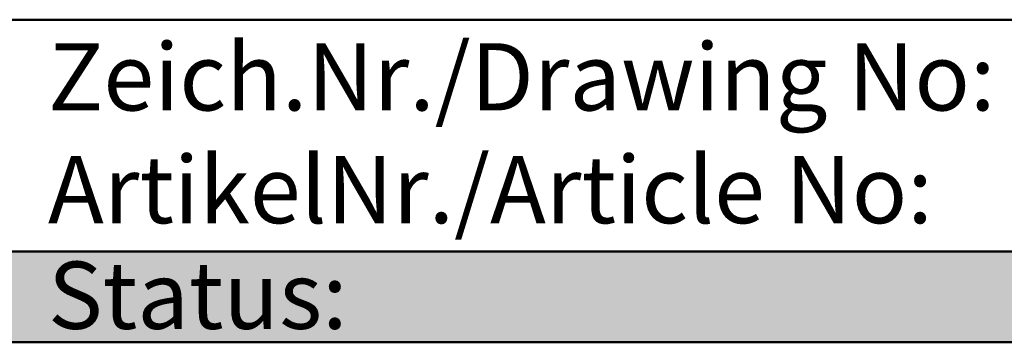
# Model space of a CAD drawing. Units: millimetres. Extents: x 0 to 630, y -26 to 446.
# Drawn here: x 451 to 506, y 40 to 59 of the extents above; entities that cross this region are included whole.
import ezdxf
from ezdxf.enums import TextEntityAlignment as Align

# ---------------------------------------------------------------- set-up
doc = ezdxf.new("R2010")
doc.units = ezdxf.units.MM
doc.layers.add('AM_0', color=7, linetype='Continuous', lineweight=50)
doc.layers.add('AM_BOR', color=7, linetype='Continuous', lineweight=50)
doc.styles.get("Standard").update_dxf_attribs({"font": 'isocp.shx'})

# ---------------------------------------------------------------- blocks, each defined once
blk = doc.blocks.new('TITLE_BOS')
at = {"layer": 'AM_BOR'}
for p, q in [((-110, 29), (0, 29)), ((0, 17), (-110, 17))]:
    blk.add_line(p, q, dxfattribs=at)
at = {"layer": 'AM_BOR', "char_height": 2.5, "attachment_point": 1}
for s, insert in [('Zeich.Nr./Drawing No:', (-108.151, 28.123)), ('ArtikelNr./Article No:', (-108.151, 23.93)), ('Status:', (-108.151, 20.001))]:
    blk.add_mtext_dynamic_manual_height_columns(s, width=37.51475, gutter_width=12.5, heights=[0], dxfattribs=dict(at, insert=insert))
at = {"layer": 'AM_BOR'}
for tag, p, height in [('GEN-TITLE-DES1', (-108.62, 40.592), 3.645), ('GEN-TITLE-NAME', (-161.075, 38.817), 2), ('GEN-TITLE-DES2', (-108.496, 34.999), 3.645), ('NAME-PRUEFER', (-161.075, 34.596), 2), ('GEN-TITLE-DES2-ENG', (-108.62, 30.374), 3), ('GEN-TITLE-DWG', (-71.929, 25.566), 2.5), ('DOC_REVISION', (-30.944, 26.09), 2), ('BAANNR.', (-71.886, 21.393), 2.5), ('PART_REVISION', (-30.944, 21.997), 2), ('GEN-TITLE-SCA', (-21.982, 21.546), 2.5), ('CDN_STATUS', (-71.987, 17.737), 2.5)]:
    blk.add_attdef(tag, p, '', height=height, dxfattribs=at)
for tag, p in [('GEN-TITLE-DAT', (-119.596, 38.827)), ('DATUM-PRUEFER', (-119.596, 34.529))]:
    blk.add_attdef(tag, text='', height=2, dxfattribs=at).set_placement(p, align=Align.CENTER)

msp = doc.modelspace()

# ---------------------------------------------------------------- hatches: boundary and pattern name
at = {"layer": 'AM_0'}
h = msp.add_hatch(color=256, dxfattribs=at)
h.dxf.hatch_style = 1
h.paths.add_polyline_path([(450, 40.5), (580.5, 40.5), (580.5, 45.569), (450, 45.569)])

# ---------------------------------------------------------------- linework, layer by layer
msp.add_lwpolyline([(450, 40.5), (580.5, 40.5), (580.5, 45.569), (450, 45.569)], close=True, dxfattribs=at)

# ---------------------------------------------------------------- block references
at = {"layer": 'AM_0', "lineweight": 0, "xscale": 1.5, "yscale": 1.5, "zscale": 1.5}
msp.add_blockref('TITLE_BOS', (615, 15), dxfattribs=at)

doc.saveas('drawing.dxf')
